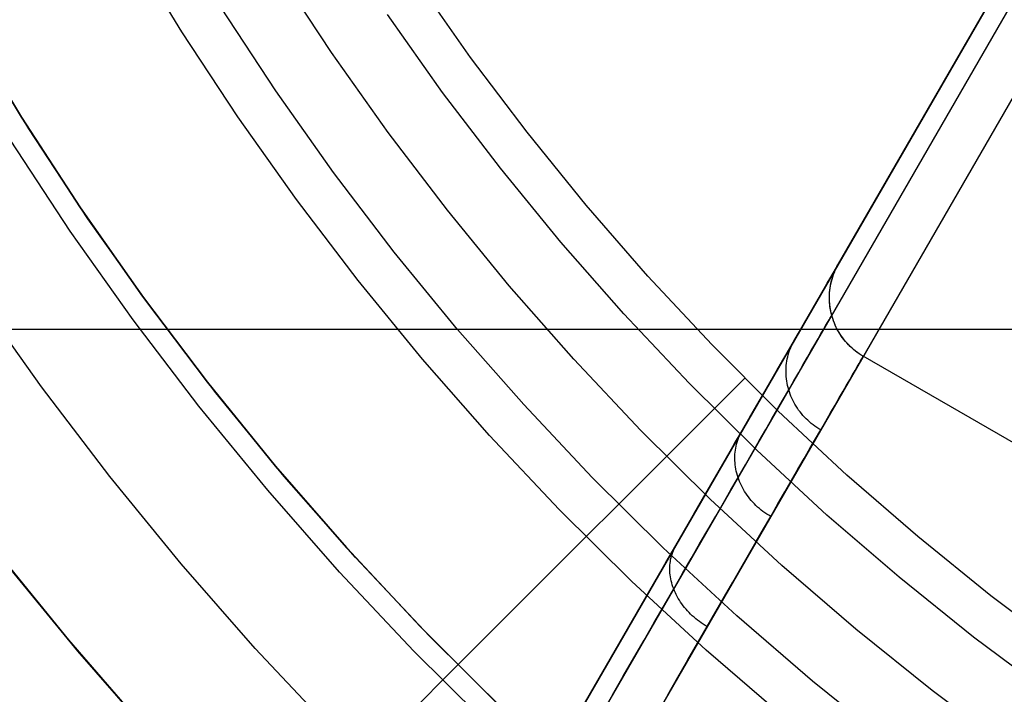
# Model space of a CAD drawing. Units: millimetres. Extents: x -5930 to -3530, y 5508 to 6259.
# Drawn here: x -5738 to -5731, y 5861 to 5866 of the extents above; entities that cross this region are included whole.
import ezdxf

# ---------------------------------------------------------------- set-up
doc = ezdxf.new("R2010")
doc.units = ezdxf.units.MM
doc.header["$MEASUREMENT"] = 0
for name, color, linetype in [('3_SEATER_SHELL__FILLETED', 203, 'Continuous'), ('NEW_POLE', 7, 'Continuous'), ('ROUNDED', 7, 'Continuous')]:
    doc.layers.add(name, color=color, linetype=linetype)

msp = doc.modelspace()

# ---------------------------------------------------------------- linework, layer by layer
at = {"layer": '3_SEATER_SHELL__FILLETED'}
msp.add_line((-5883.2083, 5863.7355, 1120.6134), (-5130.0035, 5863.7355, 1120.6134), dxfattribs=at)
at = {"layer": 'NEW_POLE'}
for p, q in [((-5736.6436, 5865.9347, 1120.4098), (-5737.0345, 5866.577, 1120.4098)), ((-5735.5365, 5865.7802, 1100.4098), (-5735.9334, 5866.3841, 1100.4098)), ((-5734.5099, 5865.7453, 1110.4024), (-5734.9087, 5866.3136, 1110.4024)), ((-5734.5099, 5865.7453, 1130.2087), (-5734.9087, 5866.3136, 1130.2087)), ((-5735.9495, 5865.4984, 1100.4098), (-5736.3559, 5866.1168, 1100.4098)), ((-5734.7158, 5865.4864, 1120.4098), (-5735.1235, 5866.062, 1120.4098)), ((-5734.7158, 5865.4864, 1100.4098), (-5735.1235, 5866.062, 1100.4098)), ((-5734.7158, 5865.4864, 1110.4098), (-5735.1235, 5866.062, 1110.4098)), ((-5737.8296, 5865.3025, 1110.4098), (-5738.2417, 5865.9863, 1110.4098)), ((-5737.8296, 5865.3025, 1130.2087), (-5738.2417, 5865.9863, 1130.2087)), ((-5738.2417, 5865.9863, 1110.4024), (-5737.8296, 5865.3025, 1110.4024)), ((-5738.2417, 5865.9863, 1130.2087), (-5737.8296, 5865.3025, 1130.2087)), ((-5736.2307, 5865.3064, 1120.4098), (-5736.6436, 5865.9347, 1120.4098)), ((-5737.7765, 5865.218, 1120.4098), (-5738.1915, 5865.9, 1120.4098)), ((-5737.7765, 5865.218, 1110.4098), (-5738.1915, 5865.9, 1110.4098)), ((-5737.7765, 5865.218, 1115.4098), (-5738.1915, 5865.9, 1115.4098)), ((-5735.1188, 5865.1904, 1100.4098), (-5735.5365, 5865.7802, 1100.4098)), ((-5734.0917, 5865.1912, 1110.4024), (-5734.5099, 5865.7453, 1110.4024)), ((-5734.0917, 5865.1912, 1130.2087), (-5734.5099, 5865.7453, 1130.2087)), ((-5735.5218, 5864.8944, 1100.4098), (-5735.9495, 5865.4984, 1100.4098)), ((-5734.2885, 5864.9253, 1120.4098), (-5734.7158, 5865.4864, 1120.4098)), ((-5734.2885, 5864.9253, 1100.4098), (-5734.7158, 5865.4864, 1100.4098)), ((-5734.2885, 5864.9253, 1110.4098), (-5734.7158, 5865.4864, 1110.4098)), ((-5737.394, 5864.6334, 1110.4098), (-5737.8296, 5865.3025, 1110.4098)), ((-5737.394, 5864.6334, 1130.2087), (-5737.8296, 5865.3025, 1130.2087)), ((-5737.8296, 5865.3025, 1110.4024), (-5737.394, 5864.6334, 1110.4024)), ((-5737.8296, 5865.3025, 1130.2087), (-5737.394, 5864.6334, 1130.2087)), ((-5735.7962, 5864.6929, 1120.4098), (-5736.2307, 5865.3064, 1120.4098)), ((-5737.338, 5864.5509, 1120.4098), (-5737.7765, 5865.218, 1120.4098)), ((-5737.338, 5864.5509, 1110.4098), (-5737.7765, 5865.218, 1110.4098)), ((-5737.338, 5864.5509, 1115.4098), (-5737.7765, 5865.218, 1115.4098)), ((-5734.681, 5864.6155, 1100.4098), (-5735.1188, 5865.1904, 1100.4098)), ((-5733.6545, 5864.6519, 1110.4024), (-5734.0917, 5865.1912, 1110.4024)), ((-5733.6545, 5864.6519, 1130.2087), (-5734.0917, 5865.1912, 1130.2087)), ((-5737.4697, 5864.461, 1105.4098), (-5737.9113, 5865.1328, 1105.4098)), ((-5735.0734, 5864.3057, 1100.4098), (-5735.5218, 5864.8944, 1100.4098)), ((-5733.8419, 5864.3794, 1120.4098), (-5734.2885, 5864.9253, 1120.4098)), ((-5733.8419, 5864.3794, 1100.4098), (-5734.2885, 5864.9253, 1100.4098)), ((-5733.8419, 5864.3794, 1110.4098), (-5734.2885, 5864.9253, 1110.4098)), ((-5735.3407, 5864.0947, 1120.4098), (-5735.7962, 5864.6929, 1120.4098)), ((-5736.9355, 5863.9799, 1110.4098), (-5737.394, 5864.6334, 1110.4098)), ((-5736.9355, 5863.9799, 1130.2087), (-5737.394, 5864.6334, 1130.2087)), ((-5737.394, 5864.6334, 1110.4024), (-5736.9355, 5863.9799, 1110.4024)), ((-5737.394, 5864.6334, 1130.2087), (-5736.9355, 5863.9799, 1130.2087)), ((-5734.2234, 5864.0561, 1100.4098), (-5734.681, 5864.6155, 1100.4098)), ((-5733.1988, 5864.1282, 1110.4024), (-5733.6545, 5864.6519, 1110.4024)), ((-5733.1988, 5864.1282, 1130.2087), (-5733.6545, 5864.6519, 1130.2087)), ((-5736.8766, 5863.8993, 1120.4098), (-5737.338, 5864.5509, 1120.4098)), ((-5736.8766, 5863.8993, 1110.4098), (-5737.338, 5864.5509, 1110.4098)), ((-5736.8766, 5863.8993, 1115.4098), (-5737.338, 5864.5509, 1115.4098)), ((-5737.0051, 5863.8049, 1105.4098), (-5737.4697, 5864.461, 1105.4098)), ((-5733.3767, 5863.8493, 1120.4098), (-5733.8419, 5864.3794, 1120.4098)), ((-5733.3767, 5863.8493, 1100.4098), (-5733.8419, 5864.3794, 1100.4098)), ((-5733.3767, 5863.8493, 1110.4098), (-5733.8419, 5864.3794, 1110.4098)), ((-5734.6049, 5863.7329, 1100.4098), (-5735.0734, 5864.3057, 1100.4098)), ((-5734.8647, 5863.5128, 1120.4098), (-5735.3407, 5864.0947, 1120.4098)), ((-5732.7253, 5863.6205, 1110.4024), (-5733.1988, 5864.1282, 1110.4024)), ((-5732.7253, 5863.6205, 1130.2087), (-5733.1988, 5864.1282, 1130.2087)), ((-5733.7467, 5863.513, 1100.4098), (-5734.2234, 5864.0561, 1100.4098)), ((-5737.6825, 5863.3073, 1110.4098), (-5738.164, 5863.9872, 1110.4098)), ((-5736.4545, 5863.3426, 1110.4098), (-5736.9355, 5863.9799, 1110.4098)), ((-5736.4545, 5863.3426, 1130.2087), (-5736.9355, 5863.9799, 1130.2087)), ((-5736.9355, 5863.9799, 1110.4024), (-5736.4545, 5863.3426, 1110.4024)), ((-5736.9355, 5863.9799, 1130.2087), (-5736.4545, 5863.3426, 1130.2087)), ((-5736.3928, 5863.2642, 1120.4098), (-5736.8766, 5863.8993, 1120.4098)), ((-5736.3928, 5863.2642, 1110.4098), (-5736.8766, 5863.8993, 1110.4098)), ((-5736.3928, 5863.2642, 1115.4098), (-5736.8766, 5863.8993, 1115.4098)), ((-5736.518, 5863.1653, 1105.4098), (-5737.0051, 5863.8049, 1105.4098)), ((-5732.8934, 5863.3356, 1120.4098), (-5733.3767, 5863.8493, 1120.4098)), ((-5732.8934, 5863.3356, 1100.4098), (-5733.3767, 5863.8493, 1100.4098)), ((-5732.8934, 5863.3356, 1110.4098), (-5733.3767, 5863.8493, 1110.4098)), ((-5734.1167, 5863.1767, 1100.4098), (-5734.6049, 5863.7329, 1100.4098)), ((-5732.2344, 5863.1296, 1110.4024), (-5732.7253, 5863.6205, 1110.4024)), ((-5732.2344, 5863.1296, 1130.2087), (-5732.7253, 5863.6205, 1130.2087)), ((-5734.3687, 5862.9477, 1120.4098), (-5734.8647, 5863.5128, 1120.4098)), ((-5733.2515, 5862.9867, 1100.4098), (-5733.7467, 5863.513, 1100.4098)), ((-5734.6033, 5861.2516, 1110.4024), (-5732.482, 5863.3729, 1110.4024)), ((-5732.482, 5863.3729, 1110.4024), (-5732.482, 5863.3729, 1130.2087)), ((-5737.1777, 5862.6446, 1110.4098), (-5737.6825, 5863.3073, 1110.4098)), ((-5735.9517, 5862.7225, 1110.4098), (-5736.4545, 5863.3426, 1110.4098)), ((-5735.9517, 5862.7225, 1130.2087), (-5736.4545, 5863.3426, 1130.2087)), ((-5736.4545, 5863.3426, 1110.4024), (-5735.9517, 5862.7225, 1110.4024)), ((-5736.4545, 5863.3426, 1130.2087), (-5735.9517, 5862.7225, 1130.2087)), ((-5732.3925, 5862.839, 1120.4098), (-5732.8934, 5863.3356, 1120.4098)), ((-5732.3925, 5862.839, 1100.4098), (-5732.8934, 5863.3356, 1100.4098)), ((-5732.3925, 5862.839, 1110.4098), (-5732.8934, 5863.3356, 1110.4098)), ((-5735.8874, 5862.6462, 1120.4098), (-5736.3928, 5863.2642, 1120.4098)), ((-5735.8874, 5862.6462, 1110.4098), (-5736.3928, 5863.2642, 1110.4098)), ((-5735.8874, 5862.6462, 1115.4098), (-5736.3928, 5863.2642, 1115.4098)), ((-5736.0091, 5862.5431, 1105.4098), (-5736.518, 5863.1653, 1105.4098)), ((-5733.6096, 5862.6378, 1100.4098), (-5734.1167, 5863.1767, 1100.4098)), ((-5731.7267, 5862.6561, 1110.4024), (-5732.2344, 5863.1296, 1110.4024)), ((-5731.7267, 5862.6561, 1130.2087), (-5732.2344, 5863.1296, 1130.2087)), ((-5733.8535, 5862.4002, 1120.4098), (-5734.3687, 5862.9477, 1120.4098)), ((-5732.7383, 5862.4779, 1100.4098), (-5733.2515, 5862.9867, 1100.4098)), ((-5731.8746, 5862.3602, 1120.4098), (-5732.3925, 5862.839, 1120.4098)), ((-5731.8746, 5862.3602, 1100.4098), (-5732.3925, 5862.839, 1100.4098)), ((-5731.8746, 5862.3602, 1110.4098), (-5732.3925, 5862.839, 1110.4098)), ((-5735.4277, 5862.1201, 1110.4098), (-5735.9517, 5862.7225, 1110.4098)), ((-5735.4277, 5862.1201, 1130.2087), (-5735.9517, 5862.7225, 1130.2087)), ((-5735.9517, 5862.7225, 1110.4024), (-5735.4277, 5862.1201, 1110.4024)), ((-5735.9517, 5862.7225, 1130.2087), (-5735.4277, 5862.1201, 1130.2087)), ((-5736.6503, 5861.9997, 1110.4098), (-5737.1777, 5862.6446, 1110.4098)), ((-5735.3607, 5862.0461, 1120.4098), (-5735.8874, 5862.6462, 1120.4098)), ((-5735.3607, 5862.0461, 1110.4098), (-5735.8874, 5862.6462, 1110.4098)), ((-5735.3607, 5862.0461, 1115.4098), (-5735.8874, 5862.6462, 1115.4098)), ((-5733.0841, 5862.1168, 1100.4098), (-5733.6096, 5862.6378, 1100.4098)), ((-5731.203, 5862.2004, 1110.4024), (-5731.7267, 5862.6561, 1110.4024)), ((-5731.203, 5862.2004, 1130.2087), (-5731.7267, 5862.6561, 1130.2087)), ((-5735.4788, 5861.9388, 1105.4098), (-5736.0091, 5862.5431, 1105.4098)), ((-5732.2077, 5861.9872, 1100.4098), (-5732.7383, 5862.4779, 1100.4098)), ((-5733.3195, 5861.8708, 1120.4098), (-5733.8535, 5862.4002, 1120.4098)), ((-5731.3405, 5861.8995, 1120.4098), (-5731.8746, 5862.3602, 1120.4098)), ((-5731.3405, 5861.8995, 1100.4098), (-5731.8746, 5862.3602, 1100.4098)), ((-5731.3405, 5861.8995, 1110.4098), (-5731.8746, 5862.3602, 1110.4098)), ((-5730.6637, 5861.7632, 1110.4024), (-5731.203, 5862.2004, 1110.4024)), ((-5730.6637, 5861.7632, 1130.2087), (-5731.203, 5862.2004, 1130.2087)), ((-5734.8831, 5861.5363, 1110.4098), (-5735.4277, 5862.1201, 1110.4098)), ((-5734.8831, 5861.5363, 1130.2087), (-5735.4277, 5862.1201, 1130.2087)), ((-5735.4277, 5862.1201, 1110.4024), (-5734.8831, 5861.5363, 1110.4024)), ((-5735.4277, 5862.1201, 1130.2087), (-5734.8831, 5861.5363, 1130.2087)), ((-5738.0297, 5862.1103, 1110.4098), (-5737.4832, 5861.4362, 1110.4098)), ((-5738.0297, 5862.1103, 1130.2087), (-5737.4832, 5861.4362, 1130.2087)), ((-5732.5408, 5861.6143, 1100.4098), (-5733.0841, 5862.1168, 1100.4098)), ((-5737.4132, 5861.3532, 1110.4098), (-5737.9627, 5862.025, 1110.4098)), ((-5736.1008, 5861.3736, 1110.4098), (-5736.6503, 5861.9997, 1110.4098)), ((-5734.8136, 5861.4647, 1120.4098), (-5735.3607, 5862.0461, 1120.4098)), ((-5734.8136, 5861.4647, 1110.4098), (-5735.3607, 5862.0461, 1110.4098)), ((-5734.8136, 5861.4647, 1115.4098), (-5735.3607, 5862.0461, 1115.4098)), ((-5731.6604, 5861.5153, 1100.4098), (-5732.2077, 5861.9872, 1100.4098)), ((-5734.9279, 5861.3534, 1105.4098), (-5735.4788, 5861.9388, 1105.4098)), ((-5732.7676, 5861.3604, 1120.4098), (-5733.3195, 5861.8708, 1120.4098)), ((-5730.7907, 5861.4577, 1120.4098), (-5731.3405, 5861.8995, 1120.4098)), ((-5730.7907, 5861.4577, 1100.4098), (-5731.3405, 5861.8995, 1100.4098)), ((-5730.7907, 5861.4577, 1110.4098), (-5731.3405, 5861.8995, 1110.4098)), ((-5730.1096, 5861.345, 1110.4024), (-5730.6637, 5861.7632, 1110.4024)), ((-5730.1096, 5861.345, 1130.2087), (-5730.6637, 5861.7632, 1130.2087)), ((-5731.9803, 5861.131, 1100.4098), (-5732.5408, 5861.6143, 1100.4098)), ((-5734.3186, 5860.9718, 1110.4098), (-5734.8831, 5861.5363, 1110.4098)), ((-5734.3186, 5860.9718, 1130.2087), (-5734.8831, 5861.5363, 1130.2087)), ((-5734.8831, 5861.5363, 1110.4024), (-5734.3186, 5860.9718, 1110.4024)), ((-5734.8831, 5861.5363, 1130.2087), (-5734.3186, 5860.9718, 1130.2087)), ((-5734.2466, 5860.9026, 1120.4098), (-5734.8136, 5861.4647, 1120.4098)), ((-5734.2466, 5860.9026, 1110.4098), (-5734.8136, 5861.4647, 1110.4098)), ((-5734.2466, 5860.9026, 1115.4098), (-5734.8136, 5861.4647, 1115.4098)), ((-5731.0971, 5861.0626, 1100.4098), (-5731.6604, 5861.5153, 1100.4098)), ((-5737.4832, 5861.4362, 1110.4098), (-5736.9136, 5860.7814, 1110.4098)), ((-5737.4832, 5861.4362, 1130.2087), (-5736.9136, 5860.7814, 1130.2087)), ((-5730.2259, 5861.0353, 1120.4098), (-5730.7907, 5861.4577, 1120.4098)), ((-5730.2259, 5861.0353, 1100.4098), (-5730.7907, 5861.4577, 1100.4098)), ((-5730.2259, 5861.0353, 1110.4098), (-5730.7907, 5861.4577, 1110.4098)), ((-5736.8408, 5860.701, 1110.4098), (-5737.4132, 5861.3532, 1110.4098)), ((-5735.5299, 5860.7669, 1110.4098), (-5736.1008, 5861.3736, 1110.4098)), ((-5734.3569, 5860.7874, 1105.4098), (-5734.9279, 5861.3534, 1105.4098)), ((-5732.1982, 5860.8694, 1120.4098), (-5732.7676, 5861.3604, 1120.4098)), ((-5736.0175, 5859.8374, 1110.4098), (-5734.6033, 5861.2516, 1110.4098)), ((-5734.6033, 5861.2516, 1110.4098), (-5734.6033, 5861.2516, 1130.2087)), ((-5734.6033, 5861.2516, 1110.4024), (-5734.6033, 5861.2516, 1130.2087)), ((-5731.4035, 5860.6675, 1100.4098), (-5731.9803, 5861.131, 1100.4098)), ((-5730.5184, 5860.6298, 1100.4098), (-5731.0971, 5861.0626, 1100.4098))]:
    msp.add_line(p, q, dxfattribs=at)
at = {"layer": 'ROUNDED'}
for p, q in [((-5731.7891, 5864.2175, 1130.2087), (-5724.1141, 5877.511, 1130.2087)), ((-5800.9154, 5744.4872, 1045.556), (-5727.4522, 5871.7292, 1045.556)), ((-5730.6076, 5866.264, 1045.2095), (-5733.8449, 5860.6569, 1044.6463)), ((-5730.4398, 5866.2617, 1044.8609), (-5733.6776, 5860.6536, 1044.2992)), ((-5730.0566, 5866.2183, 1044.7249), (-5733.3069, 5860.5887, 1044.1653)), ((-5731.8355, 5864.1371, 1098.0557), (-5731.8213, 5864.1617, 1098.3081)), ((-5731.8213, 5864.1617, 1098.3081), (-5731.8097, 5864.1818, 1098.5611)), ((-5731.8197, 5864.1548, 1130.2087), (-5731.8129, 5864.1709, 1130.2087)), ((-5731.8191, 5864.1562, 1099.5762), (-5731.8124, 5864.1719, 1099.5762)), ((-5731.8129, 5864.1709, 1130.2087), (-5731.8055, 5864.1867, 1130.2087)), ((-5731.8124, 5864.1719, 1099.5762), (-5731.8051, 5864.1874, 1099.5762)), ((-5731.8097, 5864.1818, 1098.5611), (-5731.8007, 5864.1975, 1098.8145)), ((-5731.8055, 5864.1867, 1130.2087), (-5731.7976, 5864.2023, 1130.2087)), ((-5731.8051, 5864.1874, 1099.5762), (-5731.7974, 5864.2026, 1099.5762)), ((-5731.8007, 5864.1975, 1098.8145), (-5731.7942, 5864.2087, 1099.0682)), ((-5731.7976, 5864.2023, 1130.2087), (-5731.7891, 5864.2175, 1130.2087)), ((-5731.7974, 5864.2026, 1099.5762), (-5731.7891, 5864.2175, 1099.5762)), ((-5731.7942, 5864.2087, 1099.0682), (-5731.7903, 5864.2154, 1099.3222)), ((-5731.7903, 5864.2154, 1099.3222), (-5731.7891, 5864.2175, 1130.2087)), ((-5731.8716, 5864.0747, 1097.5527), (-5731.8523, 5864.1081, 1097.8038)), ((-5731.8523, 5864.1081, 1097.8038), (-5731.8355, 5864.1371, 1098.0557)), ((-5731.8452, 5864.0715, 1130.2087), (-5731.8412, 5864.0885, 1130.2087)), ((-5731.8444, 5864.0748, 1099.5762), (-5731.8405, 5864.0914, 1099.5762)), ((-5731.8412, 5864.0885, 1130.2087), (-5731.8367, 5864.1053, 1130.2087)), ((-5731.8405, 5864.0914, 1099.5762), (-5731.836, 5864.1079, 1099.5762)), ((-5731.8367, 5864.1053, 1130.2087), (-5731.8316, 5864.122, 1130.2087)), ((-5731.836, 5864.1079, 1099.5762), (-5731.8309, 5864.1242, 1099.5762)), ((-5731.8316, 5864.122, 1130.2087), (-5731.8259, 5864.1385, 1130.2087)), ((-5731.8309, 5864.1242, 1099.5762), (-5731.8253, 5864.1403, 1099.5762)), ((-5731.8259, 5864.1385, 1130.2087), (-5731.8197, 5864.1548, 1130.2087)), ((-5731.8253, 5864.1403, 1099.5762), (-5731.8191, 5864.1562, 1099.5762)), ((-5731.9178, 5863.9946, 1097.0531), (-5731.8934, 5864.0369, 1097.3025)), ((-5731.8934, 5864.0369, 1097.3025), (-5731.8716, 5864.0747, 1097.5527)), ((-5731.8549, 5864.0024, 1130.2087), (-5731.8533, 5864.0198, 1130.2087)), ((-5731.8545, 5864.0073, 1099.5762), (-5731.8528, 5864.0243, 1099.5762)), ((-5731.8533, 5864.0198, 1130.2087), (-5731.8512, 5864.0371, 1130.2087)), ((-5731.8528, 5864.0243, 1099.5762), (-5731.8506, 5864.0412, 1099.5762)), ((-5731.8512, 5864.0371, 1130.2087), (-5731.8485, 5864.0543, 1130.2087)), ((-5731.8506, 5864.0412, 1099.5762), (-5731.8478, 5864.0581, 1099.5762)), ((-5731.8485, 5864.0543, 1130.2087), (-5731.8452, 5864.0715, 1130.2087)), ((-5731.8478, 5864.0581, 1099.5762), (-5731.8444, 5864.0748, 1099.5762)), ((-5731.9741, 5863.8971, 1096.5577), (-5731.9447, 5863.9481, 1096.8049)), ((-5731.9447, 5863.9481, 1096.8049), (-5731.9178, 5863.9946, 1097.0531)), ((-5731.8561, 5863.9732, 1099.5762), (-5731.8556, 5863.9903, 1099.5762)), ((-5731.8561, 5863.9675, 1130.2087), (-5731.8558, 5863.985, 1130.2087)), ((-5731.856, 5863.9561, 1099.5762), (-5731.8561, 5863.9732, 1099.5762)), ((-5731.8558, 5863.9501, 1130.2087), (-5731.8561, 5863.9675, 1130.2087)), ((-5731.8553, 5863.9391, 1099.5762), (-5731.856, 5863.9561, 1099.5762)), ((-5731.8558, 5863.985, 1130.2087), (-5731.8549, 5864.0024, 1130.2087)), ((-5731.8549, 5863.9326, 1130.2087), (-5731.8558, 5863.9501, 1130.2087)), ((-5731.8556, 5863.9903, 1099.5762), (-5731.8545, 5864.0073, 1099.5762)), ((-5732.006, 5863.8419, 1096.3118), (-5731.9741, 5863.8971, 1096.5577)), ((-5731.854, 5863.9221, 1099.5762), (-5731.8553, 5863.9391, 1099.5762)), ((-5731.8533, 5863.9153, 1130.2087), (-5731.8549, 5863.9326, 1130.2087)), ((-5731.8522, 5863.9051, 1099.5762), (-5731.854, 5863.9221, 1099.5762)), ((-5731.8512, 5863.8979, 1130.2087), (-5731.8533, 5863.9153, 1130.2087)), ((-5731.8497, 5863.8882, 1099.5762), (-5731.8522, 5863.9051, 1099.5762)), ((-5731.8485, 5863.8807, 1130.2087), (-5731.8512, 5863.8979, 1130.2087)), ((-5731.8468, 5863.8714, 1099.5762), (-5731.8497, 5863.8882, 1099.5762)), ((-5731.8452, 5863.8636, 1130.2087), (-5731.8485, 5863.8807, 1130.2087)), ((-5731.8432, 5863.8547, 1099.5762), (-5731.8468, 5863.8714, 1099.5762)), ((-5732.0404, 5863.7823, 1096.0673), (-5732.006, 5863.8419, 1096.3118)), ((-5731.8704, 5863.7839, 1098.344), (-5731.8591, 5863.8034, 1098.5898)), ((-5731.8591, 5863.8034, 1098.5898), (-5731.8503, 5863.8187, 1098.8361)), ((-5731.8503, 5863.8187, 1098.8361), (-5731.844, 5863.8295, 1099.0826)), ((-5731.8412, 5863.8466, 1130.2087), (-5731.8452, 5863.8636, 1130.2087)), ((-5731.844, 5863.8295, 1099.0826), (-5731.8403, 5863.836, 1099.3293)), ((-5731.839, 5863.8381, 1099.5762), (-5731.8432, 5863.8547, 1099.5762)), ((-5731.8367, 5863.8297, 1130.2087), (-5731.8412, 5863.8466, 1130.2087)), ((-5731.8403, 5863.836, 1099.3293), (-5731.839, 5863.8381, 1130.2087)), ((-5731.8343, 5863.8217, 1099.5762), (-5731.839, 5863.8381, 1099.5762)), ((-5731.8316, 5863.813, 1130.2087), (-5731.8367, 5863.8297, 1130.2087)), ((-5731.8291, 5863.8055, 1099.5762), (-5731.8343, 5863.8217, 1099.5762)), ((-5731.8259, 5863.7965, 1130.2087), (-5731.8316, 5863.813, 1130.2087)), ((-5731.8233, 5863.7894, 1099.5762), (-5731.8291, 5863.8055, 1099.5762)), ((-5731.8197, 5863.7802, 1130.2087), (-5731.8259, 5863.7965, 1130.2087)), ((-5732.0772, 5863.7184, 1095.8242), (-5732.0404, 5863.7823, 1096.0673)), ((-5731.9192, 5863.6993, 1097.61), (-5731.9004, 5863.7318, 1097.854)), ((-5731.9004, 5863.7318, 1097.854), (-5731.8842, 5863.76, 1098.0987)), ((-5731.8842, 5863.76, 1098.0987), (-5731.8704, 5863.7839, 1098.344)), ((-5731.8169, 5863.7736, 1099.5762), (-5731.8233, 5863.7894, 1099.5762)), ((-5731.8129, 5863.7642, 1130.2087), (-5731.8197, 5863.7802, 1130.2087)), ((-5731.81, 5863.7579, 1099.5762), (-5731.8169, 5863.7736, 1099.5762)), ((-5731.8055, 5863.7483, 1130.2087), (-5731.8129, 5863.7642, 1130.2087)), ((-5731.8026, 5863.7426, 1099.5762), (-5731.81, 5863.7579, 1099.5762)), ((-5731.7976, 5863.7328, 1130.2087), (-5731.8055, 5863.7483, 1130.2087)), ((-5731.7947, 5863.7274, 1099.5762), (-5731.8026, 5863.7426, 1099.5762)), ((-5731.7891, 5863.7175, 1130.2087), (-5731.7976, 5863.7328, 1130.2087)), ((-5731.7862, 5863.7126, 1099.5762), (-5731.7947, 5863.7274, 1099.5762)), ((-5732.1569, 5863.5804, 1095.3509), (-5732.1166, 5863.6503, 1095.5826)), ((-5732.1244, 5863.6361, 1095.5881), (-5732.1166, 5863.6503, 1095.5826)), ((-5732.1166, 5863.6503, 1095.5826), (-5732.0772, 5863.7184, 1095.8242)), ((-5731.9641, 5863.6215, 1097.1245), (-5731.9404, 5863.6626, 1097.3668)), ((-5731.9404, 5863.6626, 1097.3668), (-5731.9192, 5863.6993, 1097.61)), ((-5731.7801, 5863.7026, 1130.2087), (-5731.7891, 5863.7175, 1130.2087)), ((-5731.7773, 5863.6981, 1099.5762), (-5731.7862, 5863.7126, 1099.5762)), ((-5731.7706, 5863.6879, 1130.2087), (-5731.7801, 5863.7026, 1130.2087)), ((-5731.7678, 5863.6838, 1099.5762), (-5731.7773, 5863.6981, 1099.5762)), ((-5731.7606, 5863.6736, 1130.2087), (-5731.7706, 5863.6879, 1130.2087)), ((-5731.7579, 5863.67, 1099.5762), (-5731.7678, 5863.6838, 1099.5762)), ((-5731.7501, 5863.6597, 1130.2087), (-5731.7606, 5863.6736, 1130.2087)), ((-5731.7475, 5863.6564, 1099.5762), (-5731.7579, 5863.67, 1099.5762)), ((-5731.7391, 5863.6461, 1130.2087), (-5731.7501, 5863.6597, 1130.2087)), ((-5731.7367, 5863.6432, 1099.5762), (-5731.7475, 5863.6564, 1099.5762)), ((-5732.1996, 5863.5066, 1095.1208), (-5732.1569, 5863.5804, 1095.3509)), ((-5732.1557, 5863.5616, 1095.6151), (-5732.1506, 5863.5769, 1095.6098)), ((-5732.1506, 5863.5769, 1095.6098), (-5732.1448, 5863.5921, 1095.6044)), ((-5732.1448, 5863.5921, 1095.6044), (-5732.1386, 5863.607, 1095.599)), ((-5732.1386, 5863.607, 1095.599), (-5732.1318, 5863.6217, 1095.5935)), ((-5732.1318, 5863.6217, 1095.5935), (-5732.1244, 5863.6361, 1095.5881)), ((-5732.0188, 5863.5268, 1096.6431), (-5731.9902, 5863.5763, 1096.8832)), ((-5731.9902, 5863.5763, 1096.8832), (-5731.9641, 5863.6215, 1097.1245)), ((-5731.7277, 5863.633, 1130.2087), (-5731.7391, 5863.6461, 1130.2087)), ((-5731.7254, 5863.6304, 1099.5762), (-5731.7367, 5863.6432, 1099.5762)), ((-5731.7158, 5863.6202, 1130.2087), (-5731.7277, 5863.633, 1130.2087)), ((-5731.7136, 5863.618, 1099.5762), (-5731.7254, 5863.6304, 1099.5762)), ((-5731.7034, 5863.6079, 1130.2087), (-5731.7158, 5863.6202, 1130.2087)), ((-5731.7015, 5863.606, 1099.5762), (-5731.7136, 5863.618, 1099.5762)), ((-5731.6906, 5863.5959, 1130.2087), (-5731.7034, 5863.6079, 1130.2087)), ((-5731.689, 5863.5944, 1099.5762), (-5731.7015, 5863.606, 1099.5762)), ((-5731.6775, 5863.5845, 1130.2087), (-5731.6906, 5863.5959, 1130.2087)), ((-5731.676, 5863.5833, 1099.5762), (-5731.689, 5863.5944, 1099.5762)), ((-5731.6639, 5863.5735, 1130.2087), (-5731.6775, 5863.5845, 1130.2087)), ((-5731.6627, 5863.5726, 1099.5762), (-5731.676, 5863.5833, 1099.5762)), ((-5732.2444, 5863.4288, 1094.8924), (-5732.1996, 5863.5066, 1095.1208)), ((-5732.1709, 5863.4984, 1095.6361), (-5732.168, 5863.5144, 1095.631)), ((-5732.168, 5863.5144, 1095.631), (-5732.1645, 5863.5303, 1095.6257)), ((-5732.1645, 5863.5303, 1095.6257), (-5732.1604, 5863.546, 1095.6205)), ((-5732.1604, 5863.546, 1095.6205), (-5732.1557, 5863.5616, 1095.6151)), ((-5732.0498, 5863.4731, 1096.4041), (-5732.0188, 5863.5268, 1096.6431)), ((-5731.65, 5863.563, 1130.2087), (-5731.6639, 5863.5735, 1130.2087)), ((-5731.6491, 5863.5623, 1099.5762), (-5731.6627, 5863.5726, 1099.5762)), ((-5731.6357, 5863.553, 1130.2087), (-5731.65, 5863.563, 1130.2087)), ((-5731.6351, 5863.5526, 1099.5762), (-5731.6491, 5863.5623, 1099.5762)), ((-5731.621, 5863.5435, 1130.2087), (-5731.6357, 5863.553, 1130.2087)), ((-5731.6207, 5863.5433, 1099.5762), (-5731.6351, 5863.5526, 1099.5762)), ((-5731.6259, 5863.5003, 1098.6017), (-5731.6172, 5863.5153, 1098.845)), ((-5731.6061, 5863.5345, 1130.2087), (-5731.621, 5863.5435, 1130.2087)), ((-5731.6061, 5863.5345, 1099.5762), (-5731.6207, 5863.5433, 1099.5762)), ((-5731.6172, 5863.5153, 1098.845), (-5731.611, 5863.526, 1099.0885)), ((-5731.611, 5863.526, 1099.0885), (-5731.6073, 5863.5324, 1099.3323)), ((-5731.6073, 5863.5324, 1099.3323), (-5731.6061, 5863.5345, 1130.2087)), ((-5723.8119, 5859.0345, 1130.2087), (-5731.6061, 5863.5345, 1130.2087)), ((-5723.8119, 5859.0345, 1099.5762), (-5731.6061, 5863.5345, 1099.5762)), ((-5732.1771, 5863.4171, 1095.6609), (-5732.177, 5863.4335, 1095.6561)), ((-5732.177, 5863.4335, 1095.6561), (-5732.1764, 5863.4498, 1095.6512)), ((-5732.1764, 5863.4498, 1095.6512), (-5732.1751, 5863.4661, 1095.6463)), ((-5732.1751, 5863.4661, 1095.6463), (-5732.1733, 5863.4823, 1095.6412)), ((-5732.1733, 5863.4823, 1095.6412), (-5732.1709, 5863.4984, 1095.6361)), ((-5732.0832, 5863.4152, 1096.1665), (-5732.0498, 5863.4731, 1096.4041)), ((-5731.6667, 5863.4295, 1097.8747), (-5731.6506, 5863.4573, 1098.1165)), ((-5731.6506, 5863.4573, 1098.1165), (-5731.637, 5863.4809, 1098.3589)), ((-5731.637, 5863.4809, 1098.3589), (-5731.6259, 5863.5003, 1098.6017)), ((-5732.2916, 5863.3472, 1094.6658), (-5732.2444, 5863.4288, 1094.8924)), ((-5732.1766, 5863.4007, 1095.6656), (-5732.1771, 5863.4171, 1095.6609)), ((-5732.1756, 5863.3843, 1095.6702), (-5732.1766, 5863.4007, 1095.6656)), ((-5732.174, 5863.3679, 1095.6747), (-5732.1756, 5863.3843, 1095.6702)), ((-5732.1718, 5863.3515, 1095.6792), (-5732.174, 5863.3679, 1095.6747)), ((-5732.119, 5863.3531, 1095.9303), (-5732.0832, 5863.4152, 1096.1665)), ((-5731.7296, 5863.3205, 1097.1541), (-5731.7062, 5863.3611, 1097.3934)), ((-5731.7062, 5863.3611, 1097.3934), (-5731.6853, 5863.3974, 1097.6337)), ((-5731.6853, 5863.3974, 1097.6337), (-5731.6667, 5863.4295, 1097.8747)), ((-5732.3409, 5863.2618, 1094.4411), (-5732.2916, 5863.3472, 1094.6658)), ((-5732.1965, 5863.219, 1095.4704), (-5732.1573, 5863.2869, 1095.6956)), ((-5732.169, 5863.3353, 1095.6834), (-5732.1718, 5863.3515, 1095.6792)), ((-5732.1656, 5863.319, 1095.6876), (-5732.169, 5863.3353, 1095.6834)), ((-5732.1617, 5863.3029, 1095.6917), (-5732.1656, 5863.319, 1095.6876)), ((-5732.1573, 5863.2869, 1095.6956), (-5732.1617, 5863.3029, 1095.6917)), ((-5732.1573, 5863.2869, 1095.6956), (-5732.119, 5863.3531, 1095.9303)), ((-5732.1523, 5863.271, 1095.6994), (-5732.1573, 5863.2869, 1095.6956)), ((-5731.7554, 5863.2758, 1096.9157), (-5731.7296, 5863.3205, 1097.1541)), ((-5732.3924, 5863.1726, 1094.2184), (-5732.3409, 5863.2618, 1094.4411)), ((-5732.2379, 5863.1473, 1095.2468), (-5732.1965, 5863.219, 1095.4704)), ((-5732.1467, 5863.2553, 1095.703), (-5732.1523, 5863.271, 1095.6994)), ((-5732.1406, 5863.2398, 1095.7065), (-5732.1467, 5863.2553, 1095.703)), ((-5732.134, 5863.2244, 1095.7099), (-5732.1406, 5863.2398, 1095.7065)), ((-5732.1268, 5863.2092, 1095.7131), (-5732.134, 5863.2244, 1095.7099)), ((-5731.8143, 5863.1739, 1096.4424), (-5731.7837, 5863.2269, 1096.6785)), ((-5731.7837, 5863.2269, 1096.6785), (-5731.7554, 5863.2758, 1096.9157)), ((-5732.4461, 5863.0796, 1093.9977), (-5732.3924, 5863.1726, 1094.2184)), ((-5732.2815, 5863.0717, 1095.0249), (-5732.2379, 5863.1473, 1095.2468)), ((-5732.1192, 5863.1943, 1095.7162), (-5732.1268, 5863.2092, 1095.7131)), ((-5732.111, 5863.1796, 1095.7191), (-5732.1192, 5863.1943, 1095.7162)), ((-5732.1023, 5863.1651, 1095.7219), (-5732.111, 5863.1796, 1095.7191)), ((-5732.0931, 5863.151, 1095.7245), (-5732.1023, 5863.1651, 1095.7219)), ((-5732.0835, 5863.1371, 1095.7269), (-5732.0931, 5863.151, 1095.7245)), ((-5731.8473, 5863.1167, 1096.2076), (-5731.8143, 5863.1739, 1096.4424)), ((-5732.5019, 5862.9829, 1093.7792), (-5732.4461, 5863.0796, 1093.9977)), ((-5732.3273, 5862.9925, 1094.8047), (-5732.2815, 5863.0717, 1095.0249)), ((-5732.0734, 5863.1235, 1095.7291), (-5732.0835, 5863.1371, 1095.7269)), ((-5732.0628, 5863.1103, 1095.7312), (-5732.0734, 5863.1235, 1095.7291)), ((-5732.0518, 5863.0974, 1095.7331), (-5732.0628, 5863.1103, 1095.7312)), ((-5732.0404, 5863.0848, 1095.7349), (-5732.0518, 5863.0974, 1095.7331)), ((-5732.0285, 5863.0726, 1095.7364), (-5732.0404, 5863.0848, 1095.7349)), ((-5732.0163, 5863.0608, 1095.7378), (-5732.0285, 5863.0726, 1095.7364)), ((-5731.8827, 5863.0554, 1095.9742), (-5731.8473, 5863.1167, 1096.2076)), ((-5732.0036, 5863.0494, 1095.739), (-5732.0163, 5863.0608, 1095.7378)), ((-5731.9906, 5863.0384, 1095.74), (-5732.0036, 5863.0494, 1095.739)), ((-5731.9772, 5863.0278, 1095.7409), (-5731.9906, 5863.0384, 1095.74)), ((-5731.9635, 5863.0177, 1095.7415), (-5731.9772, 5863.0278, 1095.7409)), ((-5731.9495, 5863.008, 1095.742), (-5731.9635, 5863.0177, 1095.7415)), ((-5731.9351, 5862.9987, 1095.7423), (-5731.9495, 5863.008, 1095.742)), ((-5731.9205, 5862.99, 1095.7424), (-5731.9351, 5862.9987, 1095.7423)), ((-5731.9205, 5862.99, 1095.7424), (-5731.8827, 5863.0554, 1095.9742)), ((-5732.5567, 5862.8881, 1093.5746), (-5732.5019, 5862.9829, 1093.7792)), ((-5732.5332, 5862.9141, 1093.8186), (-5732.528, 5862.9283, 1093.8107)), ((-5732.528, 5862.9283, 1093.8107), (-5732.5223, 5862.9424, 1093.8029)), ((-5732.5223, 5862.9424, 1093.8029), (-5732.516, 5862.9561, 1093.795)), ((-5732.516, 5862.9561, 1093.795), (-5732.5092, 5862.9697, 1093.7871)), ((-5732.5092, 5862.9697, 1093.7871), (-5732.5019, 5862.9829, 1093.7792)), ((-5732.3752, 5862.9094, 1094.5863), (-5732.3273, 5862.9925, 1094.8047)), ((-5732.0001, 5862.852, 1095.299), (-5731.9592, 5862.9229, 1095.5199)), ((-5731.9592, 5862.9229, 1095.5199), (-5731.9205, 5862.99, 1095.7424)), ((-5732.6133, 5862.79, 1093.3721), (-5732.5567, 5862.8881, 1093.5746)), ((-5732.5511, 5862.84, 1093.8568), (-5732.5486, 5862.8551, 1093.8493)), ((-5732.5486, 5862.8551, 1093.8493), (-5732.5456, 5862.8701, 1093.8417)), ((-5732.5456, 5862.8701, 1093.8417), (-5732.542, 5862.885, 1093.8341)), ((-5732.542, 5862.885, 1093.8341), (-5732.5379, 5862.8996, 1093.8263)), ((-5732.5379, 5862.8996, 1093.8263), (-5732.5332, 5862.9141, 1093.8186)), ((-5732.4253, 5862.8227, 1094.3699), (-5732.3752, 5862.9094, 1094.5863)), ((-5732.0432, 5862.7774, 1095.0797), (-5732.0001, 5862.852, 1095.299)), ((-5732.6718, 5862.6887, 1093.1717), (-5732.6133, 5862.79, 1093.3721)), ((-5732.5553, 5862.7784, 1093.8858), (-5732.5551, 5862.7939, 1093.8787)), ((-5732.5549, 5862.7628, 1093.8928), (-5732.5553, 5862.7784, 1093.8858)), ((-5732.5551, 5862.7939, 1093.8787), (-5732.5543, 5862.8094, 1093.8715)), ((-5732.5543, 5862.8094, 1093.8715), (-5732.553, 5862.8247, 1093.8642)), ((-5732.553, 5862.8247, 1093.8642), (-5732.5511, 5862.84, 1093.8568)), ((-5732.4774, 5862.7324, 1094.1555), (-5732.4253, 5862.8227, 1094.3699)), ((-5732.0884, 5862.699, 1094.8622), (-5732.0432, 5862.7774, 1095.0797)), ((-5732.5539, 5862.7472, 1093.8996), (-5732.5549, 5862.7628, 1093.8928)), ((-5732.5524, 5862.7315, 1093.9063), (-5732.5539, 5862.7472, 1093.8996)), ((-5732.5504, 5862.7159, 1093.9129), (-5732.5524, 5862.7315, 1093.9063)), ((-5732.5478, 5862.7003, 1093.9193), (-5732.5504, 5862.7159, 1093.9129)), ((-5732.5317, 5862.6384, 1093.9431), (-5732.4774, 5862.7324, 1094.1555)), ((-5732.7321, 5862.5842, 1092.9736), (-5732.6718, 5862.6887, 1093.1717)), ((-5732.5849, 5862.5463, 1093.7443), (-5732.5317, 5862.6384, 1093.9431)), ((-5732.5446, 5862.6847, 1093.9255), (-5732.5478, 5862.7003, 1093.9193)), ((-5732.5408, 5862.6692, 1093.9316), (-5732.5446, 5862.6847, 1093.9255)), ((-5732.5365, 5862.6538, 1093.9374), (-5732.5408, 5862.6692, 1093.9316)), ((-5732.5317, 5862.6384, 1093.9431), (-5732.5365, 5862.6538, 1093.9374)), ((-5732.5263, 5862.6232, 1093.9486), (-5732.5317, 5862.6384, 1093.9431)), ((-5732.1358, 5862.617, 1094.6465), (-5732.0884, 5862.699, 1094.8622)), ((-5732.7943, 5862.4765, 1092.7777), (-5732.7321, 5862.5842, 1092.9736)), ((-5732.5204, 5862.6081, 1093.9539), (-5732.5263, 5862.6232, 1093.9486)), ((-5732.514, 5862.5931, 1093.959), (-5732.5204, 5862.6081, 1093.9539)), ((-5732.507, 5862.5783, 1093.9639), (-5732.514, 5862.5931, 1093.959)), ((-5732.4996, 5862.5637, 1093.9686), (-5732.507, 5862.5783, 1093.9639)), ((-5732.4916, 5862.5492, 1093.9731), (-5732.4996, 5862.5637, 1093.9686)), ((-5732.1852, 5862.5314, 1094.4327), (-5732.1358, 5862.617, 1094.6465)), ((-5732.6399, 5862.451, 1093.5476), (-5732.5849, 5862.5463, 1093.7443)), ((-5732.4831, 5862.535, 1093.9773), (-5732.4916, 5862.5492, 1093.9731)), ((-5732.4742, 5862.521, 1093.9813), (-5732.4831, 5862.535, 1093.9773)), ((-5732.4648, 5862.5073, 1093.985), (-5732.4742, 5862.521, 1093.9813)), ((-5732.4549, 5862.4938, 1093.9886), (-5732.4648, 5862.5073, 1093.985)), ((-5732.4446, 5862.4806, 1093.9918), (-5732.4549, 5862.4938, 1093.9886)), ((-5732.2368, 5862.4421, 1094.2208), (-5732.1852, 5862.5314, 1094.4327)), ((-5732.8583, 5862.3657, 1092.5841), (-5732.7943, 5862.4765, 1092.7777)), ((-5732.6968, 5862.3525, 1093.3529), (-5732.6399, 5862.451, 1093.5476)), ((-5732.4338, 5862.4677, 1093.9949), (-5732.4446, 5862.4806, 1093.9918)), ((-5732.4226, 5862.4551, 1093.9976), (-5732.4338, 5862.4677, 1093.9949)), ((-5732.411, 5862.4429, 1094.0002), (-5732.4226, 5862.4551, 1093.9976)), ((-5732.399, 5862.4309, 1094.0024), (-5732.411, 5862.4429, 1094.0002)), ((-5732.3866, 5862.4194, 1094.0044), (-5732.399, 5862.4309, 1094.0024)), ((-5732.3738, 5862.4082, 1094.0062), (-5732.3866, 5862.4194, 1094.0044)), ((-5732.2904, 5862.3493, 1094.011), (-5732.2368, 5862.4421, 1094.2208)), ((-5732.924, 5862.2518, 1092.393), (-5732.8583, 5862.3657, 1092.5841)), ((-5732.7554, 5862.251, 1093.1603), (-5732.6968, 5862.3525, 1093.3529)), ((-5732.3607, 5862.3973, 1094.0077), (-5732.3738, 5862.4082, 1094.0062)), ((-5732.3473, 5862.3869, 1094.0089), (-5732.3607, 5862.3973, 1094.0077)), ((-5732.3335, 5862.3768, 1094.0098), (-5732.3473, 5862.3869, 1094.0089)), ((-5732.3429, 5862.2582, 1093.8147), (-5732.2904, 5862.3493, 1094.011)), ((-5732.3194, 5862.3672, 1094.0105), (-5732.3335, 5862.3768, 1094.0098)), ((-5732.305, 5862.358, 1094.0109), (-5732.3194, 5862.3672, 1094.0105)), ((-5732.2904, 5862.3493, 1094.011), (-5732.305, 5862.358, 1094.0109)), ((-5732.9915, 5862.1348, 1092.2044), (-5732.924, 5862.2518, 1092.393)), ((-5732.8158, 5862.1463, 1092.97), (-5732.7554, 5862.251, 1093.1603)), ((-5732.3973, 5862.1641, 1093.6203), (-5732.3429, 5862.2582, 1093.8147)), ((-5733.0646, 5862.0083, 1092.0084), (-5732.9915, 5862.1348, 1092.2044)), ((-5733.0043, 5862.1104, 1092.2245), (-5732.9982, 5862.1227, 1092.2145)), ((-5732.9982, 5862.1227, 1092.2145), (-5732.9915, 5862.1348, 1092.2044)), ((-5732.878, 5862.0387, 1092.7819), (-5732.8158, 5862.1463, 1092.97)), ((-5732.4535, 5862.0668, 1093.4279), (-5732.3973, 5862.1641, 1093.6203)), ((-5733.027, 5862.0449, 1092.2742), (-5733.0236, 5862.0584, 1092.2644)), ((-5733.0236, 5862.0584, 1092.2644), (-5733.0196, 5862.0718, 1092.2545)), ((-5733.0196, 5862.0718, 1092.2545), (-5733.015, 5862.0849, 1092.2445)), ((-5733.015, 5862.0849, 1092.2445), (-5733.0099, 5862.0977, 1092.2345)), ((-5733.0099, 5862.0977, 1092.2345), (-5733.0043, 5862.1104, 1092.2245)), ((-5732.5114, 5861.9665, 1093.2377), (-5732.4535, 5862.0668, 1093.4279)), ((-5733.1396, 5861.8784, 1091.8153), (-5733.0646, 5862.0083, 1092.0084)), ((-5733.0363, 5861.9604, 1092.331), (-5733.0361, 5861.9748, 1092.3219)), ((-5733.0361, 5861.9748, 1092.3219), (-5733.0354, 5861.9891, 1092.3126)), ((-5733.0354, 5861.9891, 1092.3126), (-5733.0342, 5862.0033, 1092.3031)), ((-5733.0342, 5862.0033, 1092.3031), (-5733.0323, 5862.0173, 1092.2936)), ((-5733.0323, 5862.0173, 1092.2936), (-5733.03, 5862.0312, 1092.2839)), ((-5733.03, 5862.0312, 1092.2839), (-5733.027, 5862.0449, 1092.2742)), ((-5732.9419, 5861.928, 1092.5962), (-5732.878, 5862.0387, 1092.7819)), ((-5733.0359, 5861.9459, 1092.34), (-5733.0363, 5861.9604, 1092.331)), ((-5733.0349, 5861.9313, 1092.3489), (-5733.0359, 5861.9459, 1092.34)), ((-5733.0334, 5861.9167, 1092.3576), (-5733.0349, 5861.9313, 1092.3489)), ((-5733.0313, 5861.9021, 1092.3661), (-5733.0334, 5861.9167, 1092.3576)), ((-5733.0287, 5861.8874, 1092.3744), (-5733.0313, 5861.9021, 1092.3661)), ((-5733.0075, 5861.8143, 1092.4129), (-5732.9419, 5861.928, 1092.5962)), ((-5732.5711, 5861.8631, 1093.0496), (-5732.5114, 5861.9665, 1093.2377)), ((-5733.2164, 5861.7453, 1091.6252), (-5733.1396, 5861.8784, 1091.8153)), ((-5733.0256, 5861.8727, 1092.3826), (-5733.0287, 5861.8874, 1092.3744)), ((-5733.0218, 5861.858, 1092.3905), (-5733.0256, 5861.8727, 1092.3826)), ((-5733.0176, 5861.8434, 1092.3982), (-5733.0218, 5861.858, 1092.3905)), ((-5733.0128, 5861.8288, 1092.4057), (-5733.0176, 5861.8434, 1092.3982)), ((-5733.0075, 5861.8143, 1092.4129), (-5733.0128, 5861.8288, 1092.4057)), ((-5732.6325, 5861.7568, 1092.8638), (-5732.5711, 5861.8631, 1093.0496)), ((-5733.0785, 5861.6913, 1092.2224), (-5733.0075, 5861.8143, 1092.4129)), ((-5733.0016, 5861.7999, 1092.4199), (-5733.0075, 5861.8143, 1092.4129)), ((-5732.9953, 5861.7855, 1092.4266), (-5733.0016, 5861.7999, 1092.4199)), ((-5732.9884, 5861.7713, 1092.4331), (-5732.9953, 5861.7855, 1092.4266)), ((-5732.9811, 5861.7572, 1092.4393), (-5732.9884, 5861.7713, 1092.4331)), ((-5732.9732, 5861.7433, 1092.4453), (-5732.9811, 5861.7572, 1092.4393)), ((-5732.6956, 5861.6474, 1092.6803), (-5732.6325, 5861.7568, 1092.8638)), ((-5733.2951, 5861.609, 1091.4381), (-5733.2164, 5861.7453, 1091.6252)), ((-5733.1513, 5861.5652, 1092.0348), (-5733.0785, 5861.6913, 1092.2224)), ((-5732.9649, 5861.7295, 1092.451), (-5732.9732, 5861.7433, 1092.4453)), ((-5732.956, 5861.7159, 1092.4563), (-5732.9649, 5861.7295, 1092.451)), ((-5732.9468, 5861.7025, 1092.4614), (-5732.956, 5861.7159, 1092.4563)), ((-5732.937, 5861.6893, 1092.4662), (-5732.9468, 5861.7025, 1092.4614)), ((-5732.9268, 5861.6764, 1092.4707), (-5732.937, 5861.6893, 1092.4662)), ((-5732.9162, 5861.6637, 1092.4748), (-5732.9268, 5861.6764, 1092.4707)), ((-5732.9052, 5861.6512, 1092.4787), (-5732.9162, 5861.6637, 1092.4748)), ((-5732.8938, 5861.639, 1092.4822), (-5732.9052, 5861.6512, 1092.4787)), ((-5732.882, 5861.6271, 1092.4854), (-5732.8938, 5861.639, 1092.4822)), ((-5732.8698, 5861.6155, 1092.4883), (-5732.882, 5861.6271, 1092.4854)), ((-5732.8572, 5861.6042, 1092.4909), (-5732.8698, 5861.6155, 1092.4883)), ((-5732.7604, 5861.5351, 1092.4993), (-5732.6956, 5861.6474, 1092.6803)), ((-5733.3756, 5861.4696, 1091.2542), (-5733.2951, 5861.609, 1091.4381)), ((-5733.226, 5861.4358, 1091.8501), (-5733.1513, 5861.5652, 1092.0348)), ((-5732.8443, 5861.5933, 1092.4931), (-5732.8572, 5861.6042, 1092.4909)), ((-5732.8311, 5861.5827, 1092.495), (-5732.8443, 5861.5933, 1092.4931)), ((-5732.8175, 5861.5724, 1092.4965), (-5732.8311, 5861.5827, 1092.495)), ((-5732.8037, 5861.5625, 1092.4977), (-5732.8175, 5861.5724, 1092.4965)), ((-5732.7895, 5861.553, 1092.4986), (-5732.8037, 5861.5625, 1092.4977)), ((-5732.7751, 5861.5438, 1092.4991), (-5732.7895, 5861.553, 1092.4986)), ((-5732.7604, 5861.5351, 1092.4993), (-5732.7751, 5861.5438, 1092.4991)), ((-5733.4579, 5861.327, 1091.0734), (-5733.3756, 5861.4696, 1091.2542)), ((-5732.8306, 5861.4136, 1092.3111), (-5732.7604, 5861.5351, 1092.4993)), ((-5733.3025, 5861.3034, 1091.6683), (-5733.226, 5861.4358, 1091.8501)), ((-5732.9025, 5861.289, 1092.1257), (-5732.8306, 5861.4136, 1092.3111)), ((-5733.542, 5861.1815, 1090.8958), (-5733.4579, 5861.327, 1091.0734)), ((-5733.3807, 5861.1679, 1091.4895), (-5733.3025, 5861.3034, 1091.6683)), ((-5732.9763, 5861.1612, 1091.9432), (-5732.9025, 5861.289, 1092.1257)), ((-5733.6277, 5861.033, 1090.7216), (-5733.542, 5861.1815, 1090.8958)), ((-5733.4607, 5861.0294, 1091.3139), (-5733.3807, 5861.1679, 1091.4895)), ((-5733.0519, 5861.0303, 1091.7636), (-5732.9763, 5861.1612, 1091.9432))]:
    msp.add_line(p, q, dxfattribs=at)

doc.saveas('drawing.dxf')
